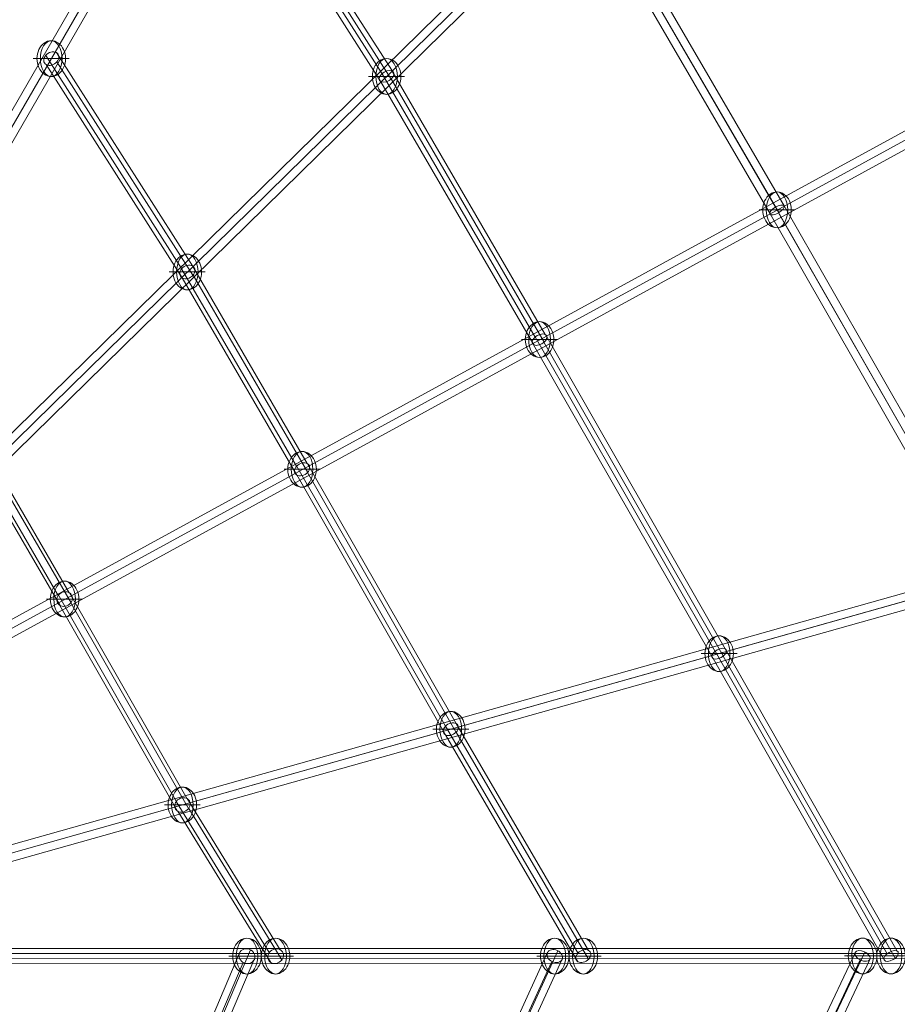
# Model space of a CAD drawing. Units: millimetres. Extents: x -2171 to 7080, y -4500 to 3924.
# Drawn here: x 2998 to 3978, y -341 to 757 of the extents above; entities that cross this region are included whole.
import ezdxf

# ---------------------------------------------------------------- set-up
doc = ezdxf.new("R2010")
doc.units = ezdxf.units.MM
doc.header["$MEASUREMENT"] = 0
for name, color, linetype, lineweight in [('Level 25', 7, 'Continuous', 0), ('Level 26', 7, 'Continuous', 0), ('Level 28', 7, 'Continuous', 0)]:
    doc.layers.add(name, color=color, linetype=linetype, lineweight=lineweight)

# ---------------------------------------------------------------- blocks, each defined once
blk = doc.blocks.new('SPHERE_74')
at = {"layer": 'Level 26', "color": 253, "linetype": 'Continuous', "lineweight": 0}
for p, q in [((17090.5, 4267.9), (17059.3, 4249.9)), ((17062.8, 4251.9), (17094, 4269.9))]:
    blk.add_line(p, q, dxfattribs=at)
at = {"layer": 'Level 26', "color": 253, "linetype": 'Continuous', "lineweight": 0, "extrusion": (0, 0, -1)}
blk.add_ellipse((17076.7, 4259.9), major_axis=(-10, 17.3), ratio=0.797419, start_param=4.712389, end_param=7.853982, dxfattribs=at)
blk.add_ellipse((17076.7, 4259.9), major_axis=(-10, 17.3), ratio=0.603426, dxfattribs=at)
at = {"layer": 'Level 26', "color": 253, "linetype": 'Continuous', "lineweight": 0}
blk.add_ellipse((17076.7, 4259.9), major_axis=(10, -17.3), ratio=0.797419, start_param=4.712389, end_param=7.853982, dxfattribs=at)
blk = doc.blocks.new('Feature Solid_84')
at = {"layer": 'Level 26', "color": 253, "linetype": 'Continuous', "lineweight": 0}
blk.add_blockref('SPHERE_74', (-17076.7, -4259.9), dxfattribs=at)
blk = doc.blocks.new('SPHERE_75')
at = {"layer": 'Level 26', "color": 253, "linetype": 'Continuous', "lineweight": 0}
for p, q in [((17090.5, 4267.9), (17059.3, 4249.9)), ((17062.8, 4251.9), (17094, 4269.9))]:
    blk.add_line(p, q, dxfattribs=at)
at = {"layer": 'Level 26', "color": 253, "linetype": 'Continuous', "lineweight": 0, "extrusion": (0, 0, -1)}
blk.add_ellipse((17076.7, 4259.9), major_axis=(-10, 17.3), ratio=0.797419, start_param=4.712389, end_param=7.853982, dxfattribs=at)
blk.add_ellipse((17076.7, 4259.9), major_axis=(-10, 17.3), ratio=0.603426, dxfattribs=at)
at = {"layer": 'Level 26', "color": 253, "linetype": 'Continuous', "lineweight": 0}
blk.add_ellipse((17076.7, 4259.9), major_axis=(10, -17.3), ratio=0.797419, start_param=4.712389, end_param=7.853982, dxfattribs=at)
blk = doc.blocks.new('Feature Solid_85')
at = {"layer": 'Level 26', "color": 253, "linetype": 'Continuous', "lineweight": 0}
blk.add_blockref('SPHERE_75', (-17076.7, -4259.9), dxfattribs=at)
blk = doc.blocks.new('SPHERE_76')
at = {"layer": 'Level 26', "color": 253, "linetype": 'Continuous', "lineweight": 0}
for p, q in [((17090.5, 4267.9), (17059.3, 4249.9)), ((17062.8, 4251.9), (17094, 4269.9))]:
    blk.add_line(p, q, dxfattribs=at)
at = {"layer": 'Level 26', "color": 253, "linetype": 'Continuous', "lineweight": 0, "extrusion": (0, 0, -1)}
blk.add_ellipse((17076.7, 4259.9), major_axis=(-10, 17.3), ratio=0.797419, start_param=4.712389, end_param=7.853982, dxfattribs=at)
blk.add_ellipse((17076.7, 4259.9), major_axis=(-10, 17.3), ratio=0.603426, dxfattribs=at)
at = {"layer": 'Level 26', "color": 253, "linetype": 'Continuous', "lineweight": 0}
blk.add_ellipse((17076.7, 4259.9), major_axis=(10, -17.3), ratio=0.797419, start_param=4.712389, end_param=7.853982, dxfattribs=at)
blk = doc.blocks.new('Feature Solid_86')
at = {"layer": 'Level 26', "color": 253, "linetype": 'Continuous', "lineweight": 0}
blk.add_blockref('SPHERE_76', (-17076.7, -4259.9), dxfattribs=at)
blk = doc.blocks.new('SPHERE_77')
at = {"layer": 'Level 26', "color": 253, "linetype": 'Continuous', "lineweight": 0}
for p, q in [((17090.5, 4267.9), (17059.3, 4249.9)), ((17062.8, 4251.9), (17094, 4269.9))]:
    blk.add_line(p, q, dxfattribs=at)
at = {"layer": 'Level 26', "color": 253, "linetype": 'Continuous', "lineweight": 0, "extrusion": (0, 0, -1)}
blk.add_ellipse((17076.7, 4259.9), major_axis=(-10, 17.3), ratio=0.797419, start_param=4.712389, end_param=7.853982, dxfattribs=at)
blk.add_ellipse((17076.7, 4259.9), major_axis=(-10, 17.3), ratio=0.603426, dxfattribs=at)
at = {"layer": 'Level 26', "color": 253, "linetype": 'Continuous', "lineweight": 0}
blk.add_ellipse((17076.7, 4259.9), major_axis=(10, -17.3), ratio=0.797419, start_param=4.712389, end_param=7.853982, dxfattribs=at)
blk = doc.blocks.new('Feature Solid_87')
at = {"layer": 'Level 26', "color": 253, "linetype": 'Continuous', "lineweight": 0}
blk.add_blockref('SPHERE_77', (-17076.7, -4259.9), dxfattribs=at)
blk = doc.blocks.new('SPHERE_78')
at = {"layer": 'Level 26', "color": 253, "linetype": 'Continuous', "lineweight": 0}
for p, q in [((17090.5, 4267.9), (17059.3, 4249.9)), ((17062.8, 4251.9), (17094, 4269.9))]:
    blk.add_line(p, q, dxfattribs=at)
at = {"layer": 'Level 26', "color": 253, "linetype": 'Continuous', "lineweight": 0, "extrusion": (0, 0, -1)}
blk.add_ellipse((17076.7, 4259.9), major_axis=(-10, 17.3), ratio=0.797419, start_param=4.712389, end_param=7.853982, dxfattribs=at)
blk.add_ellipse((17076.7, 4259.9), major_axis=(-10, 17.3), ratio=0.603426, dxfattribs=at)
at = {"layer": 'Level 26', "color": 253, "linetype": 'Continuous', "lineweight": 0}
blk.add_ellipse((17076.7, 4259.9), major_axis=(10, -17.3), ratio=0.797419, start_param=4.712389, end_param=7.853982, dxfattribs=at)
blk = doc.blocks.new('Feature Solid_88')
at = {"layer": 'Level 26', "color": 253, "linetype": 'Continuous', "lineweight": 0}
blk.add_blockref('SPHERE_78', (-17076.7, -4259.9), dxfattribs=at)
blk = doc.blocks.new('SPHERE_79')
at = {"layer": 'Level 26', "color": 253, "linetype": 'Continuous', "lineweight": 0}
for p, q in [((17090.5, 4267.9), (17059.3, 4249.9)), ((17062.8, 4251.9), (17094, 4269.9))]:
    blk.add_line(p, q, dxfattribs=at)
at = {"layer": 'Level 26', "color": 253, "linetype": 'Continuous', "lineweight": 0, "extrusion": (0, 0, -1)}
blk.add_ellipse((17076.7, 4259.9), major_axis=(-10, 17.3), ratio=0.797419, start_param=4.712389, end_param=7.853982, dxfattribs=at)
blk.add_ellipse((17076.7, 4259.9), major_axis=(-10, 17.3), ratio=0.603426, dxfattribs=at)
at = {"layer": 'Level 26', "color": 253, "linetype": 'Continuous', "lineweight": 0}
blk.add_ellipse((17076.7, 4259.9), major_axis=(10, -17.3), ratio=0.797419, start_param=4.712389, end_param=7.853982, dxfattribs=at)
blk = doc.blocks.new('Feature Solid_89')
at = {"layer": 'Level 26', "color": 253, "linetype": 'Continuous', "lineweight": 0}
blk.add_blockref('SPHERE_79', (-17076.7, -4259.9), dxfattribs=at)
blk = doc.blocks.new('SPHERE_82')
at = {"layer": 'Level 26', "color": 253, "linetype": 'Continuous', "lineweight": 0}
for p, q in [((17090.5, 4267.9), (17059.3, 4249.9)), ((17062.8, 4251.9), (17094, 4269.9))]:
    blk.add_line(p, q, dxfattribs=at)
at = {"layer": 'Level 26', "color": 253, "linetype": 'Continuous', "lineweight": 0, "extrusion": (0, 0, -1)}
blk.add_ellipse((17076.7, 4259.9), major_axis=(-10, 17.3), ratio=0.797419, start_param=4.712389, end_param=7.853982, dxfattribs=at)
blk.add_ellipse((17076.7, 4259.9), major_axis=(-10, 17.3), ratio=0.603426, dxfattribs=at)
at = {"layer": 'Level 26', "color": 253, "linetype": 'Continuous', "lineweight": 0}
blk.add_ellipse((17076.7, 4259.9), major_axis=(10, -17.3), ratio=0.797419, start_param=4.712389, end_param=7.853982, dxfattribs=at)
blk = doc.blocks.new('Feature Solid_92')
at = {"layer": 'Level 26', "color": 253, "linetype": 'Continuous', "lineweight": 0}
blk.add_blockref('SPHERE_82', (-17076.7, -4259.9), dxfattribs=at)
blk = doc.blocks.new('SPHERE_85')
at = {"layer": 'Level 26', "color": 253, "linetype": 'Continuous', "lineweight": 0}
for p, q in [((17090.5, 4267.9), (17059.3, 4249.9)), ((17062.8, 4251.9), (17094, 4269.9))]:
    blk.add_line(p, q, dxfattribs=at)
at = {"layer": 'Level 26', "color": 253, "linetype": 'Continuous', "lineweight": 0, "extrusion": (0, 0, -1)}
blk.add_ellipse((17076.7, 4259.9), major_axis=(-10, 17.3), ratio=0.797419, start_param=4.712389, end_param=7.853982, dxfattribs=at)
blk.add_ellipse((17076.7, 4259.9), major_axis=(-10, 17.3), ratio=0.603426, dxfattribs=at)
at = {"layer": 'Level 26', "color": 253, "linetype": 'Continuous', "lineweight": 0}
blk.add_ellipse((17076.7, 4259.9), major_axis=(10, -17.3), ratio=0.797419, start_param=4.712389, end_param=7.853982, dxfattribs=at)
blk = doc.blocks.new('Feature Solid_95')
at = {"layer": 'Level 26', "color": 253, "linetype": 'Continuous', "lineweight": 0}
blk.add_blockref('SPHERE_85', (-17076.7, -4259.9), dxfattribs=at)
blk = doc.blocks.new('SPHERE_86')
at = {"layer": 'Level 26', "color": 253, "linetype": 'Continuous', "lineweight": 0}
for p, q in [((17090.5, 4267.9), (17059.3, 4249.9)), ((17062.8, 4251.9), (17094, 4269.9))]:
    blk.add_line(p, q, dxfattribs=at)
at = {"layer": 'Level 26', "color": 253, "linetype": 'Continuous', "lineweight": 0, "extrusion": (0, 0, -1)}
blk.add_ellipse((17076.7, 4259.9), major_axis=(-10, 17.3), ratio=0.797419, start_param=4.712389, end_param=7.853982, dxfattribs=at)
blk.add_ellipse((17076.7, 4259.9), major_axis=(-10, 17.3), ratio=0.603426, dxfattribs=at)
at = {"layer": 'Level 26', "color": 253, "linetype": 'Continuous', "lineweight": 0}
blk.add_ellipse((17076.7, 4259.9), major_axis=(10, -17.3), ratio=0.797419, start_param=4.712389, end_param=7.853982, dxfattribs=at)
blk = doc.blocks.new('Feature Solid_96')
at = {"layer": 'Level 26', "color": 253, "linetype": 'Continuous', "lineweight": 0}
blk.add_blockref('SPHERE_86', (-17076.7, -4259.9), dxfattribs=at)
blk = doc.blocks.new('SPHERE_89')
at = {"layer": 'Level 26', "color": 253, "linetype": 'Continuous', "lineweight": 0}
for p, q in [((17090.5, 4267.9), (17059.3, 4249.9)), ((17062.8, 4251.9), (17094, 4269.9))]:
    blk.add_line(p, q, dxfattribs=at)
at = {"layer": 'Level 26', "color": 253, "linetype": 'Continuous', "lineweight": 0, "extrusion": (0, 0, -1)}
blk.add_ellipse((17076.7, 4259.9), major_axis=(-10, 17.3), ratio=0.797419, start_param=4.712389, end_param=7.853982, dxfattribs=at)
blk.add_ellipse((17076.7, 4259.9), major_axis=(-10, 17.3), ratio=0.603426, dxfattribs=at)
at = {"layer": 'Level 26', "color": 253, "linetype": 'Continuous', "lineweight": 0}
blk.add_ellipse((17076.7, 4259.9), major_axis=(10, -17.3), ratio=0.797419, start_param=4.712389, end_param=7.853982, dxfattribs=at)
blk = doc.blocks.new('Feature Solid_99')
at = {"layer": 'Level 26', "color": 253, "linetype": 'Continuous', "lineweight": 0}
blk.add_blockref('SPHERE_89', (-17076.7, -4259.9), dxfattribs=at)
blk = doc.blocks.new('Smart Solid_19')
at = {"layer": 'Level 28', "color": 160, "linetype": 'Continuous', "lineweight": 0}
for p, q in [((-15.9, 751.4), (14.6, 378.5)), ((-24.9, 745.9), (5.6, 373.2)), ((-15.9, 741.3), (14.6, 368.5)), ((-6.9, 746.9), (23.6, 373.8))]:
    blk.add_line(p, q, dxfattribs=at)
at = {"layer": 'Level 28', "color": 160, "linetype": 'Continuous', "lineweight": 0, "extrusion": (0, 0, -1)}
blk.add_ellipse((-15.9, 746.4), major_axis=(8.97, 0.73), ratio=0.560962, dxfattribs=at)
blk = doc.blocks.new('Smart Solid_20')
at = {"layer": 'Level 28', "color": 160, "linetype": 'Continuous', "lineweight": 0}
for p, q in [((-22.6, 574.2), (3.7, 296.7)), ((-13.6, 581.4), (12.7, 303.4)), ((-4.7, 574.9), (21.7, 297.1)), ((-13.6, 567.7), (12.7, 290.3)), ((3.7, 296.7), (4.6, -37.4)), ((12.7, 303.4), (13.6, -30.6)), ((21.7, 297.1), (22.6, -37.4)), ((12.7, 290.3), (13.6, -44.1)), ((13.6, -30.6), (12.6, -285.1)), ((4.6, -37.4), (3.7, -292.1)), ((22.6, -37.4), (21.6, -292.2)), ((13.6, -44.1), (12.6, -299.1)), ((12.7, -285.1), (0.4, -567.5)), ((3.7, -292.1), (-8.6, -574.3)), ((21.6, -292.2), (9.4, -574.6)), ((12.6, -299.1), (0.4, -581.4))]:
    blk.add_line(p, q, dxfattribs=at)
at = {"layer": 'Level 28', "color": 160, "linetype": 'Continuous', "lineweight": 0, "extrusion": (0, 0, -1)}
for centre, major_axis, ratio in [((-13.6, 574.5), (8.96, 0.85), 0.757029), ((12.7, 296.9), (8.99, 0.44), 0.728402), ((13.6, -37.4), (9, 0), 0.745475), ((12.6, -292.1), (9, -0.21), 0.777773), ((0.4, -574.4), (8.99, -0.39), 0.768006)]:
    blk.add_ellipse(centre, major_axis=major_axis, ratio=ratio, dxfattribs=at)
blk = doc.blocks.new('Smart Solid_21')
at = {"layer": 'Level 28', "color": 160, "linetype": 'Continuous', "lineweight": 0}
for p, q in [((-11.3, 410.9), (10.8, 228.1)), ((-20.3, 402.5), (1.8, 220.2)), ((-2.4, 402.9), (19.8, 220.4)), ((-11.3, 394.6), (10.8, 212.4)), ((1.8, 220.2), (2.3, -44.4)), ((10.8, 228.1), (11.3, -36.5)), ((19.8, 220.4), (20.3, -44.4)), ((10.8, 212.4), (11.3, -52.3)), ((11.3, -36.5), (10.7, -206.1)), ((2.3, -44.4), (1.7, -214.2)), ((11.3, -52.3), (10.7, -222.5)), ((20.3, -44.4), (19.7, -214.3)), ((10.7, -206.1), (2.7, -394.6)), ((1.7, -214.2), (-6.3, -402.7)), ((19.7, -214.3), (11.7, -402.8)), ((10.7, -222.5), (2.7, -410.9))]:
    blk.add_line(p, q, dxfattribs=at)
at = {"layer": 'Level 28', "color": 160, "linetype": 'Continuous', "lineweight": 0, "extrusion": (0, 0, -1)}
for centre, major_axis, ratio in [((-11.3, 402.7), (8.93, 1.08), 0.905753), ((10.8, 220.3), (8.99, 0.55), 0.872038), ((11.3, -44.4), (9, -0.01), 0.879681), ((10.7, -214.3), (9, -0.21), 0.910716), ((2.7, -402.8), (8.99, -0.38), 0.90413)]:
    blk.add_ellipse(centre, major_axis=major_axis, ratio=ratio, dxfattribs=at)
blk = doc.blocks.new('SPHERE_123')
at = {"layer": 'Level 26', "color": 253, "linetype": 'Continuous', "lineweight": 0}
for p, q in [((17090.5, 4267.9), (17059.3, 4249.9)), ((17062.8, 4251.9), (17094, 4269.9))]:
    blk.add_line(p, q, dxfattribs=at)
at = {"layer": 'Level 26', "color": 253, "linetype": 'Continuous', "lineweight": 0, "extrusion": (0, 0, -1)}
blk.add_ellipse((17076.7, 4259.9), major_axis=(-10, 17.3), ratio=0.797419, start_param=4.712389, end_param=7.853982, dxfattribs=at)
blk.add_ellipse((17076.7, 4259.9), major_axis=(-10, 17.3), ratio=0.603426, dxfattribs=at)
at = {"layer": 'Level 26', "color": 253, "linetype": 'Continuous', "lineweight": 0}
blk.add_ellipse((17076.7, 4259.9), major_axis=(10, -17.3), ratio=0.797419, start_param=4.712389, end_param=7.853982, dxfattribs=at)
blk = doc.blocks.new('Feature Solid_133')
at = {"layer": 'Level 26', "color": 253, "linetype": 'Continuous', "lineweight": 0}
blk.add_blockref('SPHERE_123', (-17076.7, -4259.9), dxfattribs=at)
blk = doc.blocks.new('SPHERE_125')
at = {"layer": 'Level 26', "color": 253, "linetype": 'Continuous', "lineweight": 0}
for p, q in [((17090.5, 4267.9), (17059.3, 4249.9)), ((17062.8, 4251.9), (17094, 4269.9))]:
    blk.add_line(p, q, dxfattribs=at)
at = {"layer": 'Level 26', "color": 253, "linetype": 'Continuous', "lineweight": 0, "extrusion": (0, 0, -1)}
blk.add_ellipse((17076.7, 4259.9), major_axis=(-10, 17.3), ratio=0.797419, start_param=4.712389, end_param=7.853982, dxfattribs=at)
blk.add_ellipse((17076.7, 4259.9), major_axis=(-10, 17.3), ratio=0.603426, dxfattribs=at)
at = {"layer": 'Level 26', "color": 253, "linetype": 'Continuous', "lineweight": 0}
blk.add_ellipse((17076.7, 4259.9), major_axis=(10, -17.3), ratio=0.797419, start_param=4.712389, end_param=7.853982, dxfattribs=at)
blk = doc.blocks.new('Feature Solid_135')
at = {"layer": 'Level 26', "color": 253, "linetype": 'Continuous', "lineweight": 0}
blk.add_blockref('SPHERE_125', (-17076.7, -4259.9), dxfattribs=at)
blk = doc.blocks.new('SPHERE_126')
at = {"layer": 'Level 26', "color": 253, "linetype": 'Continuous', "lineweight": 0}
for p, q in [((17090.5, 4267.9), (17059.3, 4249.9)), ((17062.8, 4251.9), (17094, 4269.9))]:
    blk.add_line(p, q, dxfattribs=at)
at = {"layer": 'Level 26', "color": 253, "linetype": 'Continuous', "lineweight": 0, "extrusion": (0, 0, -1)}
blk.add_ellipse((17076.7, 4259.9), major_axis=(-10, 17.3), ratio=0.797419, start_param=4.712389, end_param=7.853982, dxfattribs=at)
blk.add_ellipse((17076.7, 4259.9), major_axis=(-10, 17.3), ratio=0.603426, dxfattribs=at)
at = {"layer": 'Level 26', "color": 253, "linetype": 'Continuous', "lineweight": 0}
blk.add_ellipse((17076.7, 4259.9), major_axis=(10, -17.3), ratio=0.797419, start_param=4.712389, end_param=7.853982, dxfattribs=at)
blk = doc.blocks.new('Feature Solid_136')
at = {"layer": 'Level 26', "color": 253, "linetype": 'Continuous', "lineweight": 0}
blk.add_blockref('SPHERE_126', (-17076.7, -4259.9), dxfattribs=at)
blk = doc.blocks.new('SPHERE_127')
at = {"layer": 'Level 26', "color": 253, "linetype": 'Continuous', "lineweight": 0}
for p, q in [((17090.5, 4267.9), (17059.3, 4249.9)), ((17062.8, 4251.9), (17094, 4269.9))]:
    blk.add_line(p, q, dxfattribs=at)
at = {"layer": 'Level 26', "color": 253, "linetype": 'Continuous', "lineweight": 0, "extrusion": (0, 0, -1)}
blk.add_ellipse((17076.7, 4259.9), major_axis=(-10, 17.3), ratio=0.797419, start_param=4.712389, end_param=7.853982, dxfattribs=at)
blk.add_ellipse((17076.7, 4259.9), major_axis=(-10, 17.3), ratio=0.603426, dxfattribs=at)
at = {"layer": 'Level 26', "color": 253, "linetype": 'Continuous', "lineweight": 0}
blk.add_ellipse((17076.7, 4259.9), major_axis=(10, -17.3), ratio=0.797419, start_param=4.712389, end_param=7.853982, dxfattribs=at)
blk = doc.blocks.new('Feature Solid_137')
at = {"layer": 'Level 26', "color": 253, "linetype": 'Continuous', "lineweight": 0}
blk.add_blockref('SPHERE_127', (-17076.7, -4259.9), dxfattribs=at)
blk = doc.blocks.new('SPHERE_128')
at = {"layer": 'Level 26', "color": 253, "linetype": 'Continuous', "lineweight": 0}
for p, q in [((17090.5, 4267.9), (17059.3, 4249.9)), ((17062.8, 4251.9), (17094, 4269.9))]:
    blk.add_line(p, q, dxfattribs=at)
at = {"layer": 'Level 26', "color": 253, "linetype": 'Continuous', "lineweight": 0, "extrusion": (0, 0, -1)}
blk.add_ellipse((17076.7, 4259.9), major_axis=(-10, 17.3), ratio=0.797419, start_param=4.712389, end_param=7.853982, dxfattribs=at)
blk.add_ellipse((17076.7, 4259.9), major_axis=(-10, 17.3), ratio=0.603426, dxfattribs=at)
at = {"layer": 'Level 26', "color": 253, "linetype": 'Continuous', "lineweight": 0}
blk.add_ellipse((17076.7, 4259.9), major_axis=(10, -17.3), ratio=0.797419, start_param=4.712389, end_param=7.853982, dxfattribs=at)
blk = doc.blocks.new('Feature Solid_138')
at = {"layer": 'Level 26', "color": 253, "linetype": 'Continuous', "lineweight": 0}
blk.add_blockref('SPHERE_128', (-17076.7, -4259.9), dxfattribs=at)
blk = doc.blocks.new('SPHERE_130')
at = {"layer": 'Level 26', "color": 253, "linetype": 'Continuous', "lineweight": 0}
for p, q in [((17090.5, 4267.9), (17059.3, 4249.9)), ((17062.8, 4251.9), (17094, 4269.9))]:
    blk.add_line(p, q, dxfattribs=at)
at = {"layer": 'Level 26', "color": 253, "linetype": 'Continuous', "lineweight": 0, "extrusion": (0, 0, -1)}
blk.add_ellipse((17076.7, 4259.9), major_axis=(-10, 17.3), ratio=0.797419, start_param=4.712389, end_param=7.853982, dxfattribs=at)
blk.add_ellipse((17076.7, 4259.9), major_axis=(-10, 17.3), ratio=0.603426, dxfattribs=at)
at = {"layer": 'Level 26', "color": 253, "linetype": 'Continuous', "lineweight": 0}
blk.add_ellipse((17076.7, 4259.9), major_axis=(10, -17.3), ratio=0.797419, start_param=4.712389, end_param=7.853982, dxfattribs=at)
blk = doc.blocks.new('Feature Solid_140')
at = {"layer": 'Level 26', "color": 253, "linetype": 'Continuous', "lineweight": 0}
blk.add_blockref('SPHERE_130', (-17076.7, -4259.9), dxfattribs=at)
blk = doc.blocks.new('Smart Solid_22')
at = {"layer": 'Level 28', "color": 160, "linetype": 'Continuous', "lineweight": 0}
for p, q in [((-200, 112.5), (-367, 199.2)), ((-191, 121.3), (-358, 208.1)), ((-183.3, 112.4), (-350.4, 199.2)), ((-192.3, 103.6), (-359.4, 190.4)), ((-43.5, 36.7), (-191, 121.3)), ((-52.5, 27.8), (-200, 112.4)), ((-36.1, 28.1), (-183.3, 112.5)), ((-45.1, 19.2), (-192.3, 103.6)), ((185.6, -96.5), (-43.2, 36.7)), ((176.5, -105.1), (-52.4, 28.2)), ((192.4, -105.3), (-36.2, 27.8)), ((183.3, -113.9), (-45.4, 19.2)), ((359.7, -190.5), (185.5, -96.5)), ((350.7, -199.3), (176.5, -105.3)), ((367, -199.3), (192.5, -105.1)), ((358, -208.1), (183.5, -113.9))]:
    blk.add_line(p, q, dxfattribs=at)
at = {"layer": 'Level 28', "color": 160, "linetype": 'Continuous', "lineweight": 0, "extrusion": (0, 0, -1)}
for centre, major_axis, ratio in [((-358.7, 199.2), (-4.15, -7.99), 0.904469), ((-191.7, 112.5), (4.31, 7.9), 0.910887), ((-44.3, 28), (4.5, 7.79), 0.879697), ((184.5, -105.2), (-4.4, -7.85), 0.856366), ((358.9, -199.3), (-4.28, -7.92), 0.880821)]:
    blk.add_ellipse(centre, major_axis=major_axis, ratio=ratio, dxfattribs=at)
blk = doc.blocks.new('Smart Solid_23')
at = {"layer": 'Level 28', "color": 160, "linetype": 'Continuous', "lineweight": 0}
for p, q in [((-255.2, 163.5), (-505.8, 293.7)), ((-264.2, 154.9), (-514.6, 285.1)), ((-258.4, 146.3), (-509, 276.5)), ((-249.5, 154.8), (-500.2, 285.1)), ((-42.9, 28), (-264.2, 154.8)), ((-34.1, 36.6), (-255.3, 163.5)), ((-28.6, 28.3), (-249.5, 154.9)), ((-37.5, 19.7), (-258.4, 146.3)), ((255.1, -131.6), (-33.8, 36.6)), ((246.2, -140), (-42.9, 28.4)), ((259.8, -140.1), (-28.7, 28)), ((250.9, -148.5), (-37.8, 19.7)), ((509.7, -276.8), (255.1, -131.6)), ((500.8, -285.2), (246.2, -140.1)), ((514.5, -285.2), (259.8, -140)), ((505.6, -293.7), (251, -148.5))]:
    blk.add_line(p, q, dxfattribs=at)
at = {"layer": 'Level 28', "color": 160, "linetype": 'Continuous', "lineweight": 0, "extrusion": (0, 0, -1)}
for centre, major_axis, ratio in [((-507.4, 285.1), (-4.15, -7.99), 0.768145), ((-256.8, 154.9), (4.31, 7.9), 0.777885), ((-35.8, 28.2), (4.5, 7.79), 0.745525), ((253, -140), (-4.49, -7.8), 0.705644), ((507.7, -285.2), (-4.46, -7.82), 0.714099)]:
    blk.add_ellipse(centre, major_axis=major_axis, ratio=ratio, dxfattribs=at)
blk = doc.blocks.new('Smart Solid_24')
at = {"layer": 'Level 28', "color": 160, "linetype": 'Continuous', "lineweight": 0}
for p, q in [((-319.4, 205.6), (-653.6, 379.2)), ((-327.9, 197.4), (-661.9, 370.9)), ((-316.2, 197.3), (-650.4, 370.9)), ((-324.7, 189), (-658.7, 362.5)), ((-24.6, 36.5), (-319.5, 205.6)), ((-33.1, 28.2), (-327.9, 197.3)), ((-30.1, 20.1), (-324.6, 189)), ((-21.6, 28.5), (-316.2, 197.4)), ((324.6, -166.8), (-24.4, 36.5)), ((316.3, -175), (-33, 28.5)), ((326.8, -174.8), (-21.7, 28.2)), ((318.4, -183), (-30.3, 20.1)), ((651.4, -371.1), (316.3, -174.8)), ((659.7, -363), (324.7, -166.8)), ((661.5, -371.1), (326.7, -175)), ((653.2, -379.2), (318.3, -183))]:
    blk.add_line(p, q, dxfattribs=at)
at = {"layer": 'Level 28', "color": 160, "linetype": 'Continuous', "lineweight": 0, "extrusion": (0, 0, -1)}
for centre, major_axis, ratio in [((-322.1, 197.3), (4.31, 7.9), 0.601473), ((-27.3, 28.3), (4.5, 7.79), 0.575717), ((321.5, -174.9), (4.54, 7.77), 0.525113), ((656.4, -371.1), (-4.55, -7.77), 0.508718)]:
    blk.add_ellipse(centre, major_axis=major_axis, ratio=ratio, dxfattribs=at)
blk = doc.blocks.new('Smart Solid_25')
at = {"layer": 'Level 28', "color": 160, "linetype": 'Continuous', "lineweight": 0}
for p, q in [((-14.5, 36.3), (-383, 247.6)), ((-23.5, 20.7), (-391.7, 231.9)), ((-22.1, 30.3), (-390.6, 241.6)), ((-15.9, 26.8), (-384.1, 237.9)), ((394.5, -202), (-14.5, 36.3)), ((387.2, -208.2), (-22.1, 30.4)), ((392.6, -211.3), (-15.9, 26.7)), ((385.4, -217.5), (-23.5, 20.8))]:
    blk.add_line(p, q, dxfattribs=at)
at = {"layer": 'Level 28', "color": 160, "linetype": 'Continuous', "lineweight": 0, "extrusion": (0, 0, -1)}
blk.add_ellipse((-19, 28.5), major_axis=(4.5, 7.79), ratio=0.39954, dxfattribs=at)
blk = doc.blocks.new('SOLID_11')
at = {"layer": 'Level 28', "color": 160, "linetype": 'Continuous', "lineweight": 0}
for p, q in [((-2130.2, 2113.7), (250.1, 738.2)), ((-2134.7, 2105.9), (245.6, 730.4)), ((-2134.7, 2105.9), (245.6, 730.4)), ((-2139.2, 2098.1), (241.1, 722.6))]:
    blk.add_line(p, q, dxfattribs=at)
blk = doc.blocks.new('EXTEND_20')
at = {"layer": 'Level 28', "color": 160, "linetype": 'Continuous', "lineweight": 0}
blk.add_blockref('SOLID_11', (0, 0), dxfattribs=at)
blk = doc.blocks.new('EXTEND_19')
at = {"layer": 'Level 28', "color": 160, "linetype": 'Continuous', "lineweight": 0}
blk.add_blockref('EXTEND_20', (0, 0), dxfattribs=at)
blk = doc.blocks.new('Feature Solid_147')
at = {"layer": 'Level 28', "color": 160, "linetype": 'Continuous', "lineweight": 0}
blk.add_blockref('EXTEND_19', (944.6, -1418.1), dxfattribs=at)
blk = doc.blocks.new('SOLID_12')
at = {"layer": 'Level 28', "color": 160, "linetype": 'Continuous', "lineweight": 0}
for p, q in [((-1500.4, 2510.5), (243.8, 733.1)), ((-1498, 2508), (246.3, 730.6)), ((-1492.8, 2515.6), (251.5, 738.2)), ((-1505.6, 2503), (238.6, 725.5))]:
    blk.add_line(p, q, dxfattribs=at)
blk = doc.blocks.new('EXTEND_22')
at = {"layer": 'Level 28', "color": 160, "linetype": 'Continuous', "lineweight": 0}
blk.add_blockref('SOLID_12', (0, 0), dxfattribs=at)
blk = doc.blocks.new('EXTEND_21')
at = {"layer": 'Level 28', "color": 160, "linetype": 'Continuous', "lineweight": 0}
blk.add_blockref('EXTEND_22', (0, 0), dxfattribs=at)
blk = doc.blocks.new('Feature Solid_148')
at = {"layer": 'Level 28', "color": 160, "linetype": 'Continuous', "lineweight": 0}
blk.add_blockref('EXTEND_21', (627.1, -1620.6), dxfattribs=at)
blk = doc.blocks.new('SOLID_13')
at = {"layer": 'Level 28', "color": 160, "linetype": 'Continuous', "lineweight": 0}
for p, q in [((237.1, 728.6), (-919.8, 2845.9)), ((243.3, 736), (-913.5, 2853.3)), ((246.6, 729.9), (-910.2, 2847.2)), ((252.9, 737.3), (-904, 2854.6))]:
    blk.add_line(p, q, dxfattribs=at)
blk = doc.blocks.new('EXTEND_24')
at = {"layer": 'Level 28', "color": 160, "linetype": 'Continuous', "lineweight": 0}
blk.add_blockref('SOLID_13', (0, 0), dxfattribs=at)
blk = doc.blocks.new('EXTEND_23')
at = {"layer": 'Level 28', "color": 160, "linetype": 'Continuous', "lineweight": 0}
blk.add_blockref('EXTEND_24', (0, 0), dxfattribs=at)
blk = doc.blocks.new('Feature Solid_149')
at = {"layer": 'Level 28', "color": 160, "linetype": 'Continuous', "lineweight": 0}
blk.add_blockref('EXTEND_23', (333.5, -1791.6), dxfattribs=at)
blk = doc.blocks.new('SOLID_14')
at = {"layer": 'Level 28', "color": 160, "linetype": 'Continuous', "lineweight": 0}
for p, q in [((261.3, 1090.8), (-329.7, 3188.4)), ((268.7, 1097.8), (-322.3, 3195.4)), ((271.3, 1088.8), (-319.7, 3186.3)), ((278.7, 1095.7), (-312.3, 3193.3))]:
    blk.add_line(p, q, dxfattribs=at)
blk = doc.blocks.new('EXTEND_25')
at = {"layer": 'Level 28', "color": 160, "linetype": 'Continuous', "lineweight": 0}
blk.add_blockref('SOLID_14', (0, 0), dxfattribs=at)
blk = doc.blocks.new('Feature Solid_150')
at = {"layer": 'Level 28', "color": 160, "linetype": 'Continuous', "lineweight": 0}
blk.add_blockref('EXTEND_25', (25.5, -2142.1), dxfattribs=at)
blk = doc.blocks.new('SOLID_19')
at = {"layer": 'Level 28', "color": 160, "linetype": 'Continuous', "lineweight": 0}
for p, q in [((345.9, 797.1), (345.4, 3544.2)), ((357.4, 800.5), (356.9, 3547.5)), ((362.9, 793.6), (362.4, 3540.6)), ((351.5, 790.2), (351, 3537.2))]:
    blk.add_line(p, q, dxfattribs=at)
blk = doc.blocks.new('EXTEND_35')
at = {"layer": 'Level 28', "color": 160, "linetype": 'Continuous', "lineweight": 0}
blk.add_blockref('SOLID_19', (0, 0), dxfattribs=at)
blk = doc.blocks.new('EXTEND_34')
at = {"layer": 'Level 28', "color": 160, "linetype": 'Continuous', "lineweight": 0}
blk.add_blockref('EXTEND_35', (0, 0), dxfattribs=at)
blk = doc.blocks.new('Feature Solid_155')
at = {"layer": 'Level 28', "color": 160, "linetype": 'Continuous', "lineweight": 0}
blk.add_blockref('EXTEND_34', (-354.2, -2168.9), dxfattribs=at)
blk = doc.blocks.new('FS46')
at = {"layer": 'Level 26', "color": 253, "linetype": 'Continuous', "lineweight": 0, "rotation": 240}
for name, p in [('Feature Solid_95', (1001.9, -578.4)), ('Feature Solid_133', (398.8, -593.3)), ('Feature Solid_92', (169.1, -724.8)), ('Feature Solid_135', (763.8, -730.3)), ('Feature Solid_89', (0.4, -796.9)), ('Feature Solid_88', (0.4, -828.8)), ('Feature Solid_136', (543.6, -858.4)), ('Feature Solid_138', (982, -952.8)), ('Feature Solid_96', (253.5, -1024.4)), ('Feature Solid_137', (688.4, -1123.5)), ('Feature Solid_87', (0.4, -1140.5)), ('Feature Solid_86', (0.4, -1172.4)), ('Feature Solid_99', (337.9, -1324)), ('Feature Solid_140', (833.1, -1388.6)), ('Feature Solid_85', (0.5, -1484.1)), ('Feature Solid_84', (0.5, -1515.9))]:
    blk.add_blockref(name, p, dxfattribs=at)
at = {"layer": 'Level 28', "color": 160, "linetype": 'Continuous', "lineweight": 0}
for name, p, rotation in [('Feature Solid_147', (1299.2, -750.1), 180), ('Feature Solid_149', (688.1, -1123.6), 180), ('Feature Solid_148', (981.7, -952.5), 180), ('Feature Solid_155', (0.5, -1500.8), 180), ('Smart Solid_22', (352.4, -617.7), 240), ('Smart Solid_23', (501.3, -875.3), 240), ('Smart Solid_24', (650.1, -1133), 240), ('Smart Solid_21', (-354.1, -605.3), 240), ('Feature Solid_150', (380.2, -1474), 180), ('Smart Solid_25', (798.9, -1390.8), 240), ('Smart Solid_20', (-503.9, -865), 240), ('Smart Solid_19', (-653.8, -1124.7), 240)]:
    blk.add_blockref(name, p, dxfattribs=dict(at, rotation=rotation))

msp = doc.modelspace()

# ---------------------------------------------------------------- block references
at = {"layer": 'Level 25', "color": 252, "lineweight": 13, "rotation": 90}
msp.add_blockref('FS46', (2454.7, -288.1), dxfattribs=at)

doc.saveas('drawing.dxf')
